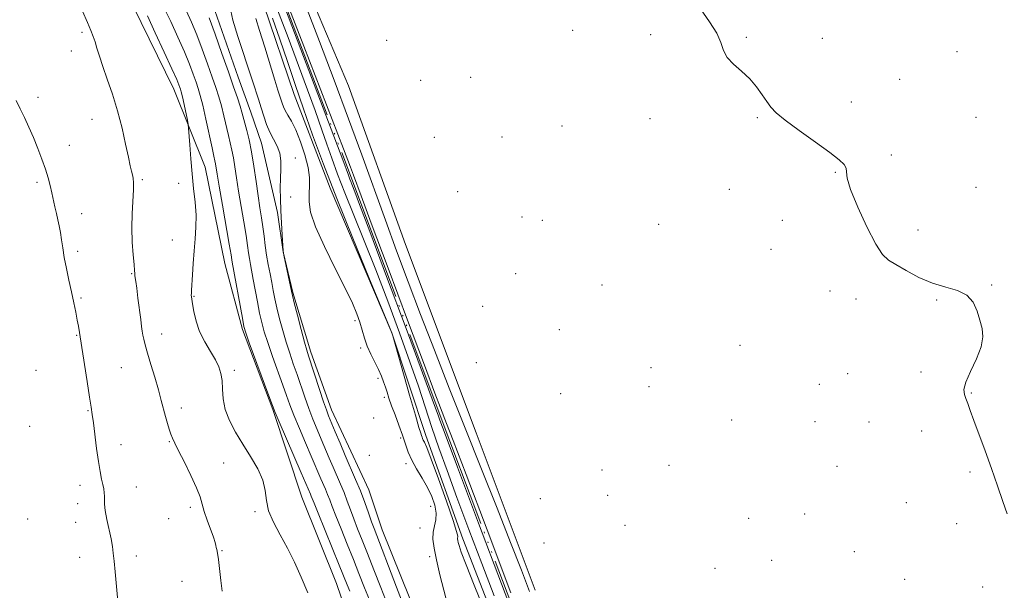
# Model space of a CAD drawing. Extents: x 2064800 to 2067700, y 362300 to 365200.
# Drawn here: x 2065035 to 2065452, y 363105 to 363347 of the extents above; entities that cross this region are included whole.
import ezdxf

# ---------------------------------------------------------------- set-up
doc = ezdxf.new("R2010")
doc.units = 0
doc.header["$MEASUREMENT"] = 0
doc.linetypes.add('rvrstm', pattern=[117.1, 50, -3.9, 0.5, -3.9, 0.5, -3.9, 0.5, -3.9, 50])
for name, color, linetype, lineweight in [('DTM HARD BREAKLINE', 7, 'Continuous', 0), ('DTM SPOT ELEVATION', 2, 'Continuous', 13), ('INDEX CONTOUR', 41, 'Continuous', 13), ('INTERMEDIATE CONTOUR', 44, 'Continuous', 0), ('STREAM - RIVER SINGLE LINE', 142, 'rvrstm', 0)]:
    doc.layers.add(name, color=color, linetype=linetype, lineweight=lineweight)

msp = doc.modelspace()

# ---------------------------------------------------------------- linework, layer by layer
at = {"layer": 'DTM HARD BREAKLINE'}
for points in [[(2065046.55, 363603.95, 926.81), (2065034.94, 363601.58, 927.1), (2065042.5, 363581.99, 927), (2065058.11, 363549.23, 926.39), (2065077.5, 363502.84, 925.96), (2065093.61, 363467.37, 925.77), (2065108.13, 363432.08, 925.53), (2065125.88, 363387.02, 924.21), (2065138.12, 363353.33, 924.97), (2065151.04, 363315.44, 924.68), (2065166.27, 363275.85, 924.26), (2065192.31, 363214.49, 924.02), (2065206.76, 363170.98, 923.55), (2065222.34, 363127.22, 923.59), (2065240.02, 363081.87, 923.69), (2065255.41, 363037.71, 923.36)], [(2065252.951, 363105.544, 922.612), (2065227.98, 363172.12, 923.13), (2065198.1, 363251.93, 923.51), (2065174.02, 363319.09, 923.42), (2065147.67, 363381.68, 922.75), (2065124.91, 363441.36, 924.41), (2065096.46, 363507.53, 925.12), (2065080.55, 363548.63, 925.4), (2065060.12, 363590.51, 926.45), (2065051.43, 363605.63, 927.05)], [(2065000, 363575.427, 934.017), (2065003.25, 363566.93, 933.96), (2065013.89, 363539.09, 934.53), (2065018.7, 363517.3, 935.76), (2065030.13, 363476.81, 935.29), (2065044.19, 363443.64, 936.33), (2065065.12, 363401.43, 936.66), (2065082.8, 363353.13, 936.95), (2065100.04, 363317.67, 936.76), (2065113.33, 363284.72, 935.15), (2065121.68, 363243.89, 934.86), (2065129.15, 363215.98, 934.2), (2065142.03, 363182, 934.1), (2065154.28, 363144.92, 935.15), (2065168.91, 363108.38, 935.24), (2065188.98, 363049.56, 934.72), (2065206.86, 363012.79, 935.81), (2065220.88, 362985.42, 936.42), (2065236.04, 362940.59, 936.99), (2065245.82, 362910.58, 937.13), (2065256.35, 362888.94, 937.13)], [(2065115.484, 363356.903, 929.077), (2065127.256, 363322.841, 929.147), (2065132.736, 363307.976, 929.06), (2065137.249, 363294.841, 928.886), (2065143.974, 363265.536, 928.153), (2065146.311, 363248.851, 928.013), (2065150.491, 363231.551, 927.856), (2065158.003, 363206.361, 927.629), (2065166.867, 363181.959, 927.35), (2065175.03, 363164.324, 927.089), (2065182.671, 363147.986, 927.036), (2065188.283, 363131.103, 927.071), (2065204.071, 363091.869, 926.809), (2065217.409, 363052.896, 926.722), (2065231.547, 363023.38, 926.705), (2065240.161, 363008.763, 926.932)]]:
    msp.add_polyline3d(points, dxfattribs=at)
at = {"layer": 'DTM SPOT ELEVATION'}
for p in [(2065061.28, 363341.79, 938.2), (2065268.91, 363342.66, 923.5), (2065301.9, 363340.75, 923.7), (2065342.41, 363339.72, 924.1), (2065374.5, 363339.31, 924.5), (2065190.11, 363338.45, 923.3), (2065056.68, 363333.88, 938.5), (2065431.6, 363333.67, 924.469), (2065225.65, 363322.77, 923.4), (2065204.49, 363321.46, 923.6), (2065407.29, 363321.86, 924.41), (2065042.64, 363314.22, 939.5), (2065386.82, 363312.36, 924.4), (2065439.6, 363305.79, 924.469), (2065065.52, 363304.89, 938.6), (2065264.32, 363302.19, 922.7), (2065301.68, 363305.19, 923.7), (2065347.06, 363305.64, 923.9), (2065238.92, 363297.47, 922.4), (2065055.92, 363293.93, 939.3), (2065210.4, 363297.32, 923.8), (2065403.71, 363289.9, 924.31), (2065151.47, 363288.64, 927.47), (2065380, 363282.5, 923.9), (2065042.24, 363278.32, 940.3), (2065086.72, 363279.38, 937.8), (2065102.12, 363277.89, 936.8), (2065220.21, 363274.38, 923.6), (2065335.15, 363275.36, 923.6), (2065439.59, 363276.2, 924.7), (2065149.57, 363271.99, 927.47), (2065061.11, 363264.98, 939.4), (2065247.45, 363263.58, 922.4), (2065256.03, 363262.23, 923.5), (2065305.27, 363260.41, 923.5), (2065357.58, 363262.16, 923.1), (2065415.1, 363258.06, 924.9), (2065099.4, 363253.79, 936.8), (2065059.33, 363248.98, 939.6), (2065352.75, 363249.87, 923.7), (2065082.28, 363239.54, 938.1), (2065244.73, 363239.53, 923.1), (2065281.36, 363234.72, 923.5), (2065377.75, 363232.17, 922.8), (2065446.15, 363234.78, 924.11), (2065060.73, 363229.32, 939.8), (2065108.61, 363229.94, 935.9), (2065388.78, 363228.87, 922.9), (2065422.91, 363228.48, 923.8), (2065230.78, 363225.74, 923.8), (2065176.76, 363219.68, 926.37), (2065263.26, 363215.79, 923.5), (2065058.94, 363213.4, 940.1), (2065094.9, 363213.97, 937.4), (2065179.14, 363208.09, 926.37), (2065339.77, 363209.15, 923.5), (2065228.06, 363201.82, 923.9), (2065041.74, 363198.65, 941.1), (2065077.86, 363199.75, 938.9), (2065125.64, 363198.63, 935.6), (2065302.06, 363199.72, 923.6), (2065416.28, 363197.88, 923.6), (2065186.5, 363195.18, 926.37), (2065385.2, 363197.25, 922.9), (2065301.15, 363191.68, 923.6), (2065373.28, 363192.66, 922.8), (2065189.21, 363187.2, 926.37), (2065263.83, 363188.78, 923.5), (2065437.66, 363189.01, 924.11), (2065063.82, 363181.54, 940.1), (2065103.26, 363182.72, 937.5), (2065184.61, 363178.5, 926.37), (2065336.21, 363177.52, 923.6), (2065371.5, 363176.91, 922.9), (2065394.33, 363176.69, 923.6), (2065039.11, 363174.9, 941.4), (2065416.57, 363172.99, 923.1), (2065098.22, 363168.45, 938.1), (2065196.1, 363170.03, 926.37), (2065077.68, 363167.11, 939.4), (2065182.83, 363162.62, 926.47), (2065121.23, 363159.34, 937.1), (2065198.41, 363159.14, 926.47), (2065281.34, 363156.46, 923.2), (2065309.64, 363158.37, 923.5), (2065380.76, 363158.01, 923.1), (2065437.02, 363155.55, 923.7), (2065060.31, 363149.94, 940.5), (2065084.23, 363149.14, 939.3), (2065255.26, 363144.26, 923.9), (2065283.67, 363145.64, 923.4), (2065059.43, 363142.08, 940.6), (2065107.09, 363140.58, 938.4), (2065208.74, 363141.05, 926.88), (2065410.03, 363142.55, 923.1), (2065038.21, 363135.71, 941.2), (2065097.95, 363135.76, 938.8), (2065134.43, 363138.83, 936.2), (2065343.34, 363135.88, 923.5), (2065367.08, 363137.77, 923.6), (2065058.56, 363134.22, 940.6), (2065204.21, 363131.81, 926.88), (2065291.06, 363132.98, 923.3), (2065431.37, 363133.71, 923.3), (2065256.68, 363125.53, 923.4), (2065060.27, 363119.37, 940.6), (2065084.27, 363119.91, 939.6), (2065120.46, 363122.22, 937.9), (2065208.323, 363119.744, 926.415), (2065388.1, 363121.82, 923.6), (2065329.13, 363114.79, 923.4), (2065353.13, 363118.19, 923.8), (2065409.39, 363110.14, 922.9), (2065103.58, 363109.25, 938.9), (2065442.36, 363106.86, 923)]:
    msp.add_point(p, dxfattribs=at)
at = {"layer": 'INDEX CONTOUR'}
for points in [[(2065248.455, 363082.503, 920), (2065229.028, 363133.917, 920), (2065220.077, 363157.64, 920), (2065214.853, 363171.5241, 920), (2065212.618, 363177.5261, 920), (2065211.896, 363179.569, 920), (2065211.259, 363181.441, 920), (2065209.479, 363186.387, 920), (2065205.379, 363197.517, 920), (2065198.361, 363216.4019, 920), (2065190.138, 363238.44, 920), (2065183.005, 363257.489, 920), (2065178.69, 363268.923, 920), (2065176.673, 363274.181, 920), (2065175.368, 363277.513, 920), (2065174.963, 363278.613, 920), (2065174.62, 363279.591, 920), (2065174.008, 363281.303, 920), (2065171.6021, 363287.742, 920), (2065165.575, 363303.684, 920), (2065155.015, 363331.516, 920), (2065123.341, 363414.824, 920)], [(2065143.082, 363367.04, 920), (2065155.107, 363335.929, 920), (2065171.859, 363292.521, 920), (2065174.85, 363284.73, 920), (2065176.127, 363281.341, 920), (2065179.358, 363272.559, 920), (2065183.671, 363260.93, 920), (2065190.7481, 363241.926, 920), (2065198.959, 363219.924, 920), (2065206.118, 363200.781, 920), (2065210.588, 363188.887, 920), (2065212.915, 363182.776, 920), (2065215.554, 363176.06, 920), (2065218.305, 363168.93, 920), (2065223.79, 363154.528, 920), (2065232.658, 363131.1091, 920), (2065242.773, 363104.316, 920)], [(2065190.694, 363098.942, 930), (2065187.625, 363106.569, 930), (2065184.676, 363114.13, 930), (2065182.011, 363121.009, 930), (2065179.753, 363126.75, 930), (2065177.859, 363131.536, 930), (2065176.243, 363135.712, 930), (2065174.815, 363139.576, 930), (2065173.474, 363143.252, 930), (2065172.115, 363146.816, 930), (2065170.656, 363150.345, 930), (2065167.506, 363157.5849, 930), (2065165.876, 363161.419, 930), (2065162.5029, 363169.465, 930), (2065160.743, 363173.62, 930), (2065158.963, 363177.92, 930), (2065157.201, 363182.452, 930), (2065155.4891, 363187.251, 930), (2065152.218, 363196.925, 930), (2065150.653, 363201.441, 930), (2065149.126, 363205.881, 930), (2065147.633, 363210.508, 930), (2065146.183, 363215.472, 930), (2065144.852, 363220.462, 930), (2065143.73, 363225.052, 930), (2065142.871, 363228.954, 930), (2065142.1789, 363232.419, 930), (2065141.521, 363235.835, 930), (2065140.798, 363239.507, 930), (2065140.052, 363243.406, 930), (2065139.3599, 363247.425, 930), (2065138.775, 363251.4629, 930), (2065138.254, 363255.465, 930), (2065137.731, 363259.385, 930), (2065137.148, 363263.264, 930), (2065136.485, 363267.482, 930), (2065135.728, 363272.503, 930), (2065134.873, 363278.576, 930), (2065133.935, 363285.083, 930), (2065132.934, 363291.192, 930), (2065131.906, 363296.234, 930), (2065130.935, 363300.212, 930), (2065130.117, 363303.291, 930), (2065128.916, 363307.939, 930), (2065128.1539, 363310.548, 930), (2065127.02, 363314.042, 930), (2065125.399, 363318.777, 930), (2065123.2, 363325.066, 930), (2065120.435, 363332.91, 930), (2065117.5421, 363341.051, 930), (2065115.062, 363347.914, 930)], [(2065076.834, 363096.141, 940), (2065075.244, 363113.331, 940), (2065074.824, 363117.754, 940), (2065074.47, 363121.158, 940), (2065074.077, 363124.053, 940), (2065073.504, 363127.223, 940), (2065071.782, 363135.453, 940), (2065071.082, 363139.233, 940), (2065070.757, 363141.962, 940), (2065070.692, 363143.86, 940), (2065070.698, 363145.344, 940), (2065070.615, 363146.787, 940), (2065070.3969, 363148.375, 940), (2065070.031, 363150.252, 940), (2065069.512, 363152.594, 940), (2065068.87, 363155.7269, 940), (2065068.15, 363160.011, 940), (2065067.397, 363165.549, 940), (2065066.066, 363176.453, 940), (2065065.586, 363179.933, 940), (2065065.089, 363183.018, 940), (2065064.3791, 363187.329, 940), (2065063.344, 363193.885, 940), (2065059.691, 363217.327, 940), (2065059.24, 363219.912, 940), (2065058.602, 363223.259, 940), (2065057.7829, 363227.277, 940), (2065056.801, 363231.834, 940), (2065055.696, 363236.759, 940), (2065054.604, 363241.731, 940), (2065053.683, 363246.392, 940), (2065053.041, 363250.461, 940), (2065052.578, 363253.975, 940), (2065052.144, 363257.0471, 940), (2065051.62, 363259.804, 940), (2065051.019, 363262.414, 940), (2065050.387, 363265.06, 940), (2065049.759, 363267.878, 940), (2065048.472, 363273.872, 940), (2065047.763, 363276.95, 940), (2065046.899, 363280.229, 940), (2065045.765, 363283.913, 940), (2065044.284, 363288.122, 940), (2065042.544, 363292.653, 940), (2065040.669, 363297.222, 940), (2065038.77, 363301.588, 940), (2065036.8939, 363305.679, 940), (2065035.072, 363309.467, 940), (2065033.31, 363312.972, 940)]]:
    msp.add_polyline3d(points, dxfattribs=at)
at = {"layer": 'INTERMEDIATE CONTOUR'}
for points in [[(2065235.59, 363103.15, 922), (2065230.375, 363116.82, 922), (2065224.9339, 363131.229, 922), (2065219.886, 363144.747, 922), (2065215.701, 363156.14, 922), (2065212.261, 363165.7739, 922), (2065209.2999, 363174.418, 922), (2065203.571, 363191.854, 922), (2065200.02, 363202.2591, 922), (2065195.611, 363214.542, 922), (2065190.634, 363227.896, 922), (2065185.519, 363241.188, 922), (2065180.649, 363253.451, 922), (2065176.234, 363264.378, 922), (2065172.44, 363273.826, 922), (2065169.372, 363281.752, 922), (2065166.889, 363288.494, 922), (2065164.79, 363294.489, 922), (2065162.742, 363300.504, 922), (2065159.902, 363308.626, 922), (2065155.296, 363321.27, 922), (2065148.415, 363339.657, 922), (2065140.622, 363360.224, 922)], [(2065174.556, 363105.062, 934), (2065173.414, 363107.803, 934), (2065170.101, 363116.037, 934), (2065161.106, 363138.166, 934), (2065159.4349, 363142.335, 934), (2065158.263, 363145.343, 934), (2065157.937, 363146.131, 934), (2065154.0301, 363155.202, 934), (2065144.667, 363176.792, 934), (2065142.9551, 363180.786, 934), (2065141.802, 363183.684, 934), (2065140.256, 363187.865, 934), (2065132.035, 363210.2661, 934), (2065130.527, 363214.497, 934), (2065129.748, 363217.249, 934), (2065129.089, 363220.658, 934), (2065124.809, 363244.515, 934), (2065124.669, 363245.433, 934), (2065124.325, 363247.5651, 934), (2065123.549, 363252.1241, 934), (2065120.66, 363268.659, 934), (2065119.288, 363276.585, 934), (2065118.424, 363281.746, 934), (2065117.7081, 363286.165, 934), (2065117.447, 363287.439, 934), (2065117.014, 363289.365, 934), (2065116.243, 363292.87, 934), (2065113.644, 363304.999, 934), (2065112.323, 363310.906, 934), (2065111.2939, 363315.046, 934), (2065110.424, 363317.979, 934), (2065109.496, 363320.69, 934), (2065108.307, 363324.022, 934), (2065106.705, 363328.255, 934), (2065104.551, 363333.524, 934), (2065101.797, 363339.798, 934), (2065098.765, 363346.3689, 934), (2065095.868, 363352.362, 934)], [(2065197.494, 363098.684, 928), (2065194.355, 363106.783, 928), (2065184.845, 363131.646, 928), (2065183.812, 363134.485, 928), (2065182.506, 363138.197, 928), (2065180.893, 363142.691, 928), (2065179.042, 363147.552, 928), (2065177.016, 363152.451, 928), (2065172.643, 363162.503, 928), (2065170.418, 363167.737, 928), (2065168.378, 363172.632, 928), (2065165.606, 363179.351, 928), (2065164.6579, 363181.832, 928), (2065163.468, 363185.281, 928), (2065161.755, 363190.483, 928), (2065157.144, 363204.709, 928), (2065156.374, 363207.231, 928), (2065155.432, 363210.6301, 928), (2065154.011, 363215.96, 928), (2065152.403, 363222.068, 928), (2065151.05, 363227.25, 928), (2065150.26, 363230.323, 928), (2065149.8191, 363232.197, 928), (2065146.672, 363247.381, 928), (2065146.541, 363248.474, 928), (2065146.492, 363248.686, 928), (2065146.41, 363248.967, 928), (2065146.385, 363249.21, 928), (2065145.95, 363256.084, 928), (2065145.652, 363261.03, 928), (2065145.376, 363266.313, 928), (2065145.191, 363271.284, 928), (2065145.126, 363275.843, 928), (2065145.201, 363280.019, 928), (2065145.382, 363283.847, 928), (2065145.405, 363287.36, 928), (2065144.95, 363290.595, 928), (2065143.813, 363293.607, 928), (2065140.655, 363299.577, 928), (2065139.301, 363302.8351, 928), (2065138.14, 363306.29, 928), (2065137.03, 363309.875, 928), (2065135.862, 363313.524, 928), (2065133.4759, 363320.793, 928), (2065131.003, 363328.499, 928), (2065129.29, 363333.627, 928), (2065127.108, 363340.066, 928), (2065125.043, 363346.896, 928), (2065123.845, 363352.8981, 928)], [(2065155.791, 363353.342, 922), (2065161.691, 363337.935, 922), (2065167.929, 363321.507, 922), (2065174.025, 363305.21, 922), (2065179.607, 363289.961, 922), (2065189.6, 363262.275, 922), (2065194.369, 363249.26, 922), (2065199.273, 363236.13, 922), (2065204.547, 363222.26, 922), (2065210.369, 363207.18, 922), (2065216.682, 363191.024, 922), (2065223.3731, 363174.08, 922), (2065230.255, 363156.792, 922), (2065236.858, 363140.2431, 922), (2065242.639, 363125.676, 922), (2065247.183, 363114.022, 922), (2065250.575, 363104.961, 922)], [(2065322.942, 363351.783, 924), (2065326.828, 363346.23, 924), (2065329.882, 363341.403, 924), (2065331.63, 363337.439, 924), (2065332.777, 363334.127, 924), (2065334.321, 363331.168, 924), (2065336.982, 363328.29, 924), (2065340.366, 363325.336, 924), (2065343.8, 363322.177, 924), (2065346.736, 363318.7661, 924), (2065349.125, 363315.396, 924), (2065351.047, 363312.445, 924), (2065352.728, 363310.0951, 924), (2065354.999, 363307.747, 924), (2065358.841, 363304.6099, 924), (2065364.795, 363300.1981, 924), (2065371.639, 363295.263, 924), (2065377.708, 363290.863, 924), (2065381.713, 363287.791, 924), (2065383.844, 363285.778, 924), (2065384.668, 363284.291, 924), (2065384.805, 363282.707, 924), (2065385.108, 363280.047, 924), (2065386.486, 363275.249, 924), (2065389.516, 363267.793, 924), (2065393.445, 363259.35, 924), (2065397.1899, 363252.1401, 924), (2065400.003, 363247.762, 924), (2065402.4931, 363245.35, 924), (2065405.601, 363243.42, 924), (2065410.018, 363240.85, 924), (2065415.409, 363237.973, 924), (2065421.187, 363235.484, 924), (2065426.792, 363233.827, 924), (2065431.784, 363232.443, 924), (2065435.754, 363230.519, 924), (2065438.433, 363227.486, 924), (2065440.121, 363223.732, 924), (2065441.261, 363219.886, 924), (2065442.143, 363216.376, 924), (2065442.456, 363212.8199, 924), (2065441.7331, 363208.636, 924), (2065439.753, 363203.502, 924), (2065437.264, 363198.149, 924), (2065435.257, 363193.568, 924), (2065434.4729, 363190.466, 924), (2065434.664, 363188.406, 924), (2065435.332, 363186.67, 924), (2065436.105, 363184.58, 924), (2065437.1231, 363181.637, 924), (2065438.6491, 363177.384, 924), (2065443.483, 363164.568, 924), (2065446.2089, 363157.074, 924), (2065448.734, 363149.694, 924), (2065450.942, 363143.075, 924), (2065452.764, 363137.867, 924)], [(2065120.569, 363105.044, 938), (2065119.977, 363109.594, 938), (2065118.936, 363118.45, 938), (2065118.5541, 363121.12, 938), (2065118.268, 363122.668, 938), (2065118.066, 363123.619, 938), (2065117.899, 363124.491, 938), (2065117.573, 363125.768, 938), (2065116.861, 363127.9261, 938), (2065114.187, 363135.1379, 938), (2065112.912, 363138.882, 938), (2065112.043, 363141.976, 938), (2065111.17, 363145.017, 938), (2065109.724, 363148.868, 938), (2065107.351, 363154.05, 938), (2065104.5639, 363159.686, 938), (2065102.097, 363164.556, 938), (2065100.494, 363167.7789, 938), (2065099.553, 363169.843, 938), (2065098.882, 363171.577, 938), (2065098.164, 363173.66, 938), (2065097.375, 363176.164, 938), (2065096.56, 363179.013, 938), (2065094.784, 363185.879, 938), (2065093.561, 363190.35, 938), (2065091.9979, 363195.668, 938), (2065090.339, 363201.159, 938), (2065088.906, 363205.962, 938), (2065087.94, 363209.4389, 938), (2065087.362, 363211.825, 938), (2065087.013, 363213.577, 938), (2065086.745, 363215.1731, 938), (2065086.46, 363217.173, 938), (2065086.07, 363220.16, 938), (2065084.913, 363229.2141, 938), (2065084.361, 363233.41, 938), (2065083.968, 363236.215, 938), (2065083.725, 363237.857, 938), (2065083.598, 363238.823, 938), (2065083.54, 363239.635, 938), (2065083.463, 363240.944, 938), (2065083.265, 363243.434, 938), (2065082.898, 363247.573, 938), (2065082.519, 363252.967, 938), (2065082.338, 363259.006, 938), (2065082.489, 363265.086, 938), (2065083.069, 363275.099, 938), (2065083.082, 363278.096, 938), (2065082.884, 363280.016, 938), (2065082.565, 363281.436, 938), (2065082.18, 363282.95, 938), (2065081.646, 363285.214, 938), (2065080.845, 363288.901, 938), (2065079.683, 363294.436, 938), (2065078.1551, 363301.252, 938), (2065076.278, 363308.535, 938), (2065074.115, 363315.557, 938), (2065071.922, 363321.941, 938), (2065070, 363327.398, 938), (2065068.572, 363331.729, 938), (2065067.547, 363335.1, 938), (2065066.753, 363337.764, 938), (2065065.999, 363340.0511, 938), (2065065.024, 363342.577, 938), (2065063.544, 363346.031, 938), (2065061.396, 363350.831, 938)], [(2065156.7659, 363104.433, 936), (2065153.991, 363111.08, 936), (2065151.146, 363117.35, 936), (2065148.154, 363123.304, 936), (2065145.038, 363128.975, 936), (2065142.215, 363134.289, 936), (2065140.201, 363139.142, 936), (2065139.2769, 363143.5091, 936), (2065138.767, 363147.694, 936), (2065137.76, 363152.077, 936), (2065135.591, 363156.934, 936), (2065132.575, 363162.117, 936), (2065129.277, 363167.367, 936), (2065126.206, 363172.472, 936), (2065123.658, 363177.381, 936), (2065121.874, 363182.09, 936), (2065120.983, 363186.565, 936), (2065120.664, 363190.674, 936), (2065120.481, 363194.261, 936), (2065120.047, 363197.268, 936), (2065119.163, 363200.047, 936), (2065117.675, 363203.048, 936), (2065115.54, 363206.615, 936), (2065113.15, 363210.677, 936), (2065111.007, 363215.052, 936), (2065109.499, 363219.507, 936), (2065108.561, 363223.589, 936), (2065108.014, 363226.788, 936), (2065107.699, 363228.762, 936), (2065107.542, 363229.834, 936), (2065107.489, 363230.495, 936), (2065107.499, 363231.241, 936), (2065107.573, 363232.593, 936), (2065107.965, 363239.014, 936), (2065108.289, 363243.948, 936), (2065108.687, 363249.215, 936), (2065109.124, 363254.302, 936), (2065109.448, 363259.287, 936), (2065109.481, 363264.398, 936), (2065109.109, 363269.825, 936), (2065108.4751, 363275.621, 936), (2065107.787, 363281.7989, 936), (2065107.218, 363288.221, 936), (2065106.797, 363294.134, 936), (2065106.356, 363301.173, 936), (2065106.171, 363302.708, 936), (2065105.8061, 363304.549, 936), (2065104.389, 363311.2891, 936), (2065103.69, 363314.526, 936), (2065103.218, 363316.568, 936), (2065102.909, 363317.708, 936), (2065102.644, 363318.5011, 936), (2065102.2429, 363319.578, 936), (2065101.287, 363321.857, 936), (2065099.295, 363326.329, 936), (2065096.033, 363333.466, 936), (2065092.244, 363341.656, 936), (2065088.913, 363348.766, 936)], [(2065183.663, 363099.7101, 932), (2065180.827, 363106.5071, 932), (2065178.423, 363112.522, 932), (2065176.056, 363118.523, 932), (2065173.458, 363125.011, 932), (2065170.873, 363131.426, 932), (2065168.674, 363136.939, 932), (2065167.125, 363140.956, 932), (2065166.056, 363143.813, 932), (2065165.189, 363146.0789, 932), (2065164.297, 363148.238, 932), (2065162.37, 363152.666, 932), (2065158.266, 363162.334, 932), (2065155.88, 363167.888, 932), (2065153.2671, 363174.008, 932), (2065150.934, 363179.622, 932), (2065149.2221, 363184.018, 932), (2065147.816, 363187.916, 932), (2065146.237, 363192.395, 932), (2065141.8791, 363204.531, 932), (2065139.834, 363210.387, 932), (2065138.355, 363214.985, 932), (2065137.3, 363218.856, 932), (2065136.4099, 363222.855, 932), (2065135.484, 363227.577, 932), (2065133.716, 363237.125, 932), (2065132.505, 363243.53, 932), (2065132.084, 363245.97, 932), (2065131.722, 363248.448, 932), (2065131.29, 363251.515, 932), (2065130.64, 363255.7541, 932), (2065129.685, 363261.498, 932), (2065128.572, 363268.0711, 932), (2065127.508, 363274.544, 932), (2065126.648, 363280.161, 932), (2065125.951, 363284.842, 932), (2065125.321, 363288.678, 932), (2065124.677, 363291.837, 932), (2065123.1799, 363298.08, 932), (2065121.28, 363306.469, 932), (2065120.239, 363310.7269, 932), (2065119.157, 363314.544, 932), (2065117.911, 363318.378, 932), (2065116.348, 363322.8779, 932), (2065114.371, 363328.466, 932), (2065112.1239, 363334.653, 932), (2065109.807, 363340.719, 932), (2065107.561, 363346.129, 932), (2065105.287, 363351.082, 932)], [(2065215.723, 363099.983, 926), (2065214.298, 363105.472, 926), (2065212.664, 363112.059, 926), (2065211.198, 363118.371, 926), (2065210.212, 363123.338, 926), (2065209.76, 363127.097, 926), (2065209.833, 363130.087, 926), (2065210.348, 363132.722, 926), (2065210.931, 363135.315, 926), (2065211.131, 363138.157, 926), (2065210.595, 363141.462, 926), (2065209.345, 363145.143, 926), (2065207.5, 363149.039, 926), (2065205.222, 363152.993, 926), (2065202.855, 363156.873, 926), (2065200.789, 363160.55, 926), (2065199.286, 363163.971, 926), (2065198.105, 363167.387, 926), (2065196.877, 363171.123, 926), (2065195.345, 363175.361, 926), (2065193.691, 363179.7159, 926), (2065192.208, 363183.656, 926), (2065191.111, 363186.796, 926), (2065190.306, 363189.317, 926), (2065189.62, 363191.547, 926), (2065188.89, 363193.778, 926), (2065187.9801, 363196.186, 926), (2065186.762, 363198.913, 926), (2065183.464, 363205.443, 926), (2065181.913, 363208.912, 926), (2065180.738, 363212.303, 926), (2065178.828, 363219.013, 926), (2065177.582, 363222.606, 926), (2065175.6631, 363227.122, 926), (2065172.651, 363233.386, 926), (2065168.392, 363241.7961, 926), (2065163.794, 363251.053, 926), (2065160.034, 363259.436, 926), (2065157.983, 363265.644, 926), (2065157.303, 363270.069, 926), (2065157.356, 363273.524, 926), (2065157.552, 363276.765, 926), (2065157.5129, 363280.307, 926), (2065156.909, 363284.608, 926), (2065155.531, 363289.898, 926), (2065153.651, 363295.489, 926), (2065151.656, 363300.467, 926), (2065149.876, 363304.14, 926), (2065148.403, 363306.72, 926), (2065147.269, 363308.642, 926), (2065146.479, 363310.283, 926), (2065145.9241, 363311.784, 926), (2065144.165, 363317.322, 926), (2065142.835, 363321.5849, 926), (2065138.5301, 363335.587, 926), (2065136.37, 363342.517, 926), (2065134.747, 363347.602, 926)], [(2065231.192, 363097.8871, 924), (2065227.211, 363107.664, 924), (2065223.794, 363116.242, 924), (2065221.736, 363121.64, 924), (2065220.789, 363124.406, 924), (2065220.445, 363125.715, 924), (2065220.277, 363126.56, 924), (2065220.2, 363127.199, 924), (2065220.22, 363128.378, 924), (2065219.762, 363130.376, 924), (2065218.281, 363135.084, 924), (2065215.48, 363143.206, 924), (2065212.075, 363152.732, 924), (2065209.038, 363160.973, 924), (2065207.112, 363165.9051, 924), (2065206.122, 363168.168, 924), (2065205.663, 363169.064, 924), (2065205.387, 363169.693, 924), (2065205.17, 363170.32, 924), (2065204.945, 363171.006, 924), (2065204.597, 363172.019, 924), (2065203.831, 363174.456, 924), (2065202.304, 363179.623, 924), (2065199.859, 363188.145, 924), (2065192.727, 363213.28, 924), (2065192.461, 363214.126, 924), (2065192.209, 363214.794, 924), (2065191.049, 363217.616, 924), (2065182.608, 363237.979, 924), (2065175.796, 363254.574, 924), (2065169.012, 363271.434, 924), (2065163.377, 363285.9911, 924), (2065158.816, 363298.3751, 924), (2065154.9589, 363309.388, 924), (2065151.4761, 363319.706, 924), (2065148.203, 363329.51, 924), (2065145.016, 363338.855, 924), (2065141.814, 363347.797, 924)]]:
    msp.add_polyline3d(points, dxfattribs=at)
at = {"layer": 'STREAM - RIVER SINGLE LINE'}
msp.add_polyline3d([(2065050.76, 363583.7, 921.85), (2065067.95, 363548.64, 920.62), (2065089.84, 363495.58, 920.05), (2065116.48, 363434.03, 919.77), (2065123.239, 363416.213, 919.766), (2065176.537, 363276.686, 919.61), (2065212.402, 363180.574, 919.61), (2065258.676, 363058.058, 919.61)], dxfattribs=at)

doc.saveas('drawing.dxf')
